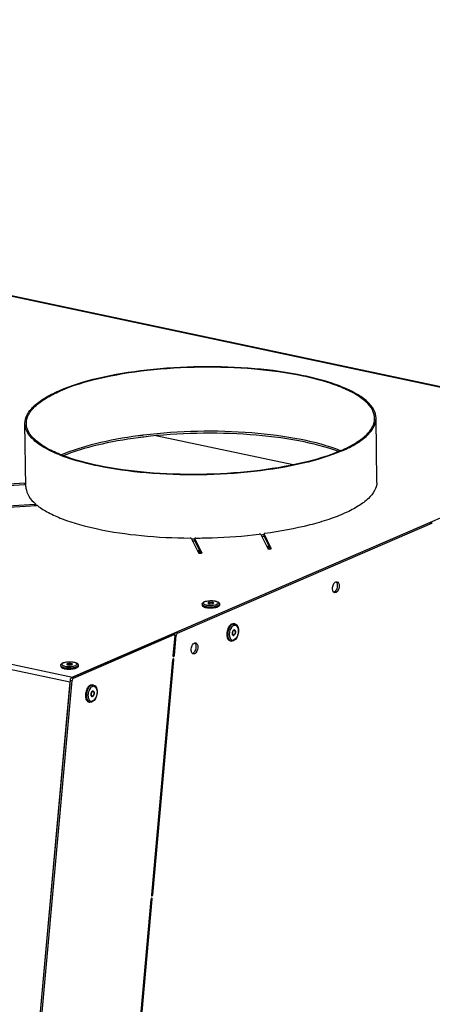
# Model space of a CAD drawing. Units: millimetres. Extents: x 0 to 8400, y 0 to 5940.
# Drawn here: x 7639 to 7815, y 2120 to 2541 of the extents above; entities that cross this region are included whole.
import ezdxf

# ---------------------------------------------------------------- set-up
doc = ezdxf.new("R2010")
doc.units = ezdxf.units.MM
doc.header["$LTSCALE"] = 462
for name, color, linetype in [('AANSLUITRING-150TEKEN', 7, 'CONTINUOUS'), ('DIN7337A-4_0X7_0-AL-STAAL-TEKEN', 7, 'CONTINUOUS'), ('PAN009TEKEN', 7, 'CONTINUOUS'), ('PAN037TEKEN', 7, 'CONTINUOUS'), ('PANCUB006TEKEN', 7, 'CONTINUOUS')]:
    doc.layers.add(name, color=color, linetype=linetype)

msp = doc.modelspace()

# ---------------------------------------------------------------- linework, layer by layer
at = {"layer": 'AANSLUITRING-150TEKEN', "color": 5, "linetype": 'Continuous'}
for p, q in [((7641.848, 2341.004), (7641.436, 2368.021)), ((7791.831, 2343.294), (7791.418, 2370.311)), ((7690.095, 2362.779), (7689.756, 2362.734)), ((7691.494, 2362.959), (7691.436, 2362.952)), ((7691.511, 2362.946), (7691.452, 2362.939)), ((7745.142, 2314.914), (7745.002, 2314.896)), ((7745.156, 2314.901), (7745.014, 2314.885))]:
    msp.add_line(p, q, dxfattribs=at)
for centre, radius, start, end in [((7716.807, 2161.181), 203.36, 97.16674, 97.54777), ((7717.186, 2158.173), 206.392, 96.97348, 97.15084), ((7716.996, 2156.787), 206.933, 96.88505, 97.54202), ((7659.609, 2348.799), 20.689, 228.9351, 230.00878), ((7716.808, 2524.408), 205.6, 277.11135, 277.48807), ((7713.484, 2561.344), 242.697, 269.78038, 270.11869), ((7713.466, 2562.63), 244.737, 269.87525, 270.12685), ((7716.802, 2525.415), 207.363, 277.15303, 277.42519), ((7712.843, 2603.901), 290.263, 270.43711, 270.64643), ((7712.851, 2603.379), 290.312, 270.49153, 270.70083), ((7715.907, 2566.262), 252.489, 276.55762, 276.78904), ((7716.016, 2564.841), 251.632, 276.65002, 276.84953)]:
    msp.add_arc(centre, radius, start, end, dxfattribs=at)
for points, knots in [([(7791.418, 2370.311), (7791.4, 2371.549), (7790.581, 2374.272), (7787.52, 2377.782), (7782.867, 2380.994), (7776.667, 2383.908), (7769.042, 2386.481), (7756.624, 2389.506), (7738.957, 2391.878), (7716.517, 2392.623), (7694.054, 2391.277), (7673.721, 2387.982), (7661.312, 2384.311), (7655.982, 2382.002)], [0, 0, 0, 0, 0.025844, 0.0567783, 0.0955971, 0.1431828, 0.1993597, 0.263349, 0.4097753, 0.5705013, 0.7315075, 0.8787384, 1, 1, 1, 1]), ([(7790.819, 2370.302), (7790.8, 2371.53), (7789.988, 2374.231), (7786.951, 2377.713), (7782.335, 2380.899), (7776.185, 2383.791), (7768.621, 2386.343), (7756.302, 2389.343), (7738.777, 2391.697), (7716.516, 2392.436), (7694.233, 2391.1), (7674.063, 2387.832), (7661.753, 2384.189), (7656.466, 2381.899)], [0, 0, 0, 0, 0.025844, 0.0567783, 0.0955971, 0.1431828, 0.1993597, 0.263349, 0.4097753, 0.5705013, 0.7315075, 0.8787384, 1, 1, 1, 1]), ([(7641.436, 2368.021), (7641.417, 2369.284), (7642.187, 2372.095), (7645.259, 2375.759), (7649.984, 2379.163), (7653.823, 2381.066), (7655.982, 2382.002)], [0, 0, 0, 0, 0.1791261, 0.3947079, 0.6663703, 1, 1, 1, 1]), ([(7642.036, 2368.03), (7642.017, 2369.283), (7642.781, 2372.072), (7645.828, 2375.706), (7650.515, 2379.083), (7654.324, 2380.971), (7656.466, 2381.899)], [0, 0, 0, 0, 0.1791261, 0.3947079, 0.6663703, 1, 1, 1, 1]), ([(7776.872, 2356.33), (7771.543, 2354.021), (7759.133, 2350.35), (7738.8, 2347.055), (7716.338, 2345.708), (7693.897, 2346.453), (7676.231, 2348.826), (7663.813, 2351.85), (7656.187, 2354.423), (7649.988, 2357.338), (7645.334, 2360.55), (7642.273, 2364.06), (7641.455, 2366.783), (7641.436, 2368.021)], [0, 0, 0, 0, 0.1212616, 0.2684925, 0.4294987, 0.5902247, 0.736651, 0.8006403, 0.8568172, 0.9044029, 0.9432217, 0.974156, 1, 1, 1, 1]), ([(7776.389, 2356.433), (7771.102, 2354.142), (7758.792, 2350.5), (7738.621, 2347.232), (7716.338, 2345.896), (7694.078, 2346.635), (7676.552, 2348.988), (7664.234, 2351.989), (7656.669, 2354.541), (7650.519, 2357.433), (7645.903, 2360.619), (7642.867, 2364.101), (7642.055, 2366.802), (7642.036, 2368.03)], [0, 0, 0, 0, 0.1212616, 0.2684925, 0.4294987, 0.5902247, 0.736651, 0.8006403, 0.8568172, 0.9044029, 0.9432217, 0.974156, 1, 1, 1, 1]), ([(7776.389, 2356.433), (7778.531, 2357.361), (7782.339, 2359.249), (7787.026, 2362.625), (7790.073, 2366.26), (7790.838, 2369.049), (7790.819, 2370.302)], [0, 0, 0, 0, 0.3336297, 0.6052921, 0.8208739, 1, 1, 1, 1]), ([(7776.872, 2356.33), (7779.032, 2357.266), (7782.871, 2359.169), (7787.595, 2362.573), (7790.667, 2366.237), (7791.438, 2369.048), (7791.418, 2370.311)], [0, 0, 0, 0, 0.3336297, 0.6052921, 0.8208739, 1, 1, 1, 1]), ([(7689.756, 2362.734), (7683.659, 2361.915), (7672.549, 2359.914), (7661.719, 2356.584), (7657.017, 2354.559)], [0, 0, 0, 0, 0.5457972, 1, 1, 1, 1]), ([(7776.26, 2356.378), (7770.831, 2358.522), (7758.245, 2361.798), (7737.729, 2364.425), (7715.187, 2365.014), (7699.765, 2363.972), (7692.129, 2363.038)], [0, 0, 0, 0, 0.2059073, 0.4558281, 0.7286204, 1, 1, 1, 1]), ([(7775.393, 2356.027), (7769.925, 2358.051), (7757.395, 2361.156), (7737.07, 2363.638), (7714.861, 2364.161), (7699.697, 2363.135), (7692.19, 2362.228)], [0, 0, 0, 0, 0.2081356, 0.4583752, 0.7300469, 1, 1, 1, 1]), ([(7689.836, 2361.93), (7683.926, 2361.147), (7673.104, 2359.239), (7662.535, 2356.115), (7657.89, 2354.232)], [0, 0, 0, 0, 0.5432424, 1, 1, 1, 1])]:
    msp.add_open_spline(points, degree=3, knots=knots, dxfattribs=at)
at = {"layer": 'DIN7337A-4_0X7_0-AL-STAAL-TEKEN', "color": 5, "linetype": 'Continuous'}
for p, q in [((7719.828, 2291.227), (7719.831, 2291.037)), ((7721.828, 2291.258), (7721.831, 2291.068)), ((7717.086, 2290.71), (7717.093, 2290.234)), ((7724.585, 2290.824), (7724.592, 2290.349)), ((7731.037, 2282.323), (7730.634, 2282.409)), ((7730.869, 2279.548), (7730.708, 2279.582)), ((7729.479, 2274.987), (7729.076, 2275.072)), ((7730.454, 2277.591), (7730.292, 2277.625)), ((7656.719, 2264.556), (7656.727, 2264.081)), ((7659.462, 2265.074), (7659.465, 2264.884)), ((7661.462, 2265.105), (7661.464, 2264.914)), ((7664.218, 2264.671), (7664.226, 2264.195)), ((7670.671, 2256.17), (7670.268, 2256.255)), ((7670.503, 2253.394), (7670.342, 2253.428)), ((7670.087, 2251.438), (7669.926, 2251.472)), ((7669.113, 2248.833), (7668.71, 2248.919))]:
    msp.add_line(p, q, dxfattribs=at)
for centre, radius, start, end in [((7719.462, 2288.441), 3.64, 110.587, 113.3797), ((7720.2, 2290.47), 0.856, 116.00135, 116.43505), ((7719.924, 2291.229), 0.0956, 171.78446, 180.86793), ((7720.502, 2289.866), 1.708, 106.46698, 107.41912), ((7721.475, 2290.481), 0.866, 65.46395, 65.95884), ((7721.503, 2290.541), 0.799, 63.7036, 65.48075), ((7720.186, 2296.737), 7.57, 259.08253, 259.8528), ((7720.156, 2291.754), 0.799, 243.70357, 245.47959), ((7719.927, 2291.039), 0.0956, 180.89881, 188.82504), ((7721.122, 2292.726), 1.819, 285.73292, 286.46878), ((7721.154, 2292.619), 1.708, 286.46698, 287.41912), ((7721.423, 2291.898), 0.938, 293.37238, 296.3848), ((7721.735, 2291.066), 0.0953, 353.7924, 0.87709), ((7721.301, 2296.755), 7.572, 281.89605, 282.67034), ((7721.464, 2296.494), 6.815, 283.4664, 283.97141), ((7721.582, 2296.027), 6.334, 283.95949, 285.44428), ((7732.879, 2278.543), 4.655, 146.85954, 147.75953), ((7732.783, 2278.605), 4.541, 146.12989, 146.85887), ((7732.457, 2278.807), 3.454, 140.25537, 144.0866), ((7732.223, 2278.999), 3.15, 138.18488, 140.22639), ((7730.657, 2279.37), 0.418, 57.72112, 66.32966), ((7730.645, 2279.352), 0.44, 56.50551, 57.7706), ((7732.207, 2277.623), 3.455, 191.93129, 195.78832), ((7731.912, 2277.541), 3.148, 195.81811, 197.79904), ((7730.332, 2277.837), 0.416, 270.8271, 276.47519), ((7730.33, 2277.857), 0.436, 276.46397, 279.58871), ((7659.095, 2262.287), 3.64, 110.587, 113.3797), ((7659.82, 2270.584), 7.57, 259.08253, 259.8528), ((7659.79, 2265.6), 0.799, 243.70357, 245.47959), ((7659.834, 2264.317), 0.856, 116.00135, 116.43505), ((7659.557, 2265.076), 0.0956, 171.78446, 180.86793), ((7659.56, 2264.885), 0.0956, 180.89881, 188.82504), ((7660.136, 2263.713), 1.708, 106.46698, 107.41912), ((7660.756, 2266.573), 1.819, 285.73292, 286.46878), ((7660.788, 2266.465), 1.708, 286.46698, 287.41912), ((7661.057, 2265.745), 0.938, 293.37238, 296.3848), ((7661.109, 2264.328), 0.866, 65.46395, 65.95884), ((7661.369, 2264.913), 0.0953, 353.7924, 0.87709), ((7661.137, 2264.388), 0.799, 63.7036, 65.48075), ((7660.935, 2270.602), 7.572, 281.89605, 282.67034), ((7661.098, 2270.34), 6.815, 283.4664, 283.97141), ((7661.216, 2269.874), 6.334, 283.95949, 285.44428), ((7672.512, 2252.39), 4.655, 146.85954, 147.75953), ((7672.417, 2252.452), 4.541, 146.12989, 146.85887), ((7672.091, 2252.653), 3.454, 140.25537, 144.0866), ((7671.857, 2252.846), 3.15, 138.18488, 140.22639), ((7670.29, 2253.217), 0.418, 57.72112, 66.32966), ((7670.279, 2253.198), 0.44, 56.50551, 57.7706), ((7671.841, 2251.47), 3.455, 191.93129, 195.78832), ((7671.546, 2251.388), 3.148, 195.81811, 197.79904), ((7669.966, 2251.684), 0.416, 270.8271, 276.47519), ((7669.963, 2251.704), 0.436, 276.46397, 279.58871)]:
    msp.add_arc(centre, radius, start, end, dxfattribs=at)
for points, knots in [([(7717.086, 2290.71), (7717.084, 2290.835), (7717.141, 2291.086), (7717.366, 2291.387), (7717.667, 2291.614), (7717.896, 2291.729), (7718.017, 2291.782)], [0, 0, 0, 0, 0.2508327, 0.4920404, 0.7355146, 1, 1, 1, 1]), ([(7718.042, 2291.719), (7717.948, 2291.67), (7717.788, 2291.57), (7717.611, 2291.383), (7717.556, 2291.161), (7717.657, 2290.951), (7717.866, 2290.776), (7718.171, 2290.619), (7718.569, 2290.484), (7719.238, 2290.33), (7720.192, 2290.23), (7721.372, 2290.24), (7722.476, 2290.378), (7723.159, 2290.561), (7723.447, 2290.686)], [0, 0, 0, 0, 0.0458853, 0.0808343, 0.1088298, 0.1380637, 0.175798, 0.2248886, 0.2854779, 0.356375, 0.5207186, 0.6977053, 0.86443, 1, 1, 1, 1]), ([(7718.182, 2291.848), (7718.452, 2291.95), (7719.055, 2292.109), (7720.021, 2292.244), (7721.053, 2292.285), (7722.067, 2292.231), (7722.983, 2292.083), (7723.748, 2291.847), (7724.271, 2291.53), (7724.531, 2291.161), (7724.583, 2290.937), (7724.585, 2290.824)], [0, 0, 0, 0, 0.1232192, 0.2649927, 0.4158512, 0.5639045, 0.697928, 0.8107366, 0.9052746, 0.9517785, 1, 1, 1, 1]), ([(7718.209, 2291.799), (7718.507, 2291.928), (7719.215, 2292.115), (7720.356, 2292.25), (7721.569, 2292.252), (7722.669, 2292.119), (7723.445, 2291.904), (7723.869, 2291.654), (7724.052, 2291.464), (7724.098, 2291.233), (7723.981, 2291.018), (7723.754, 2290.835), (7723.56, 2290.735), (7723.447, 2290.686)], [0, 0, 0, 0, 0.1366812, 0.3049872, 0.4824757, 0.6447949, 0.7708218, 0.8163685, 0.8507441, 0.8785481, 0.9087296, 0.9484038, 1, 1, 1, 1]), ([(7719.861, 2291.448), (7719.826, 2291.433), (7719.731, 2291.387), (7719.627, 2291.297), (7719.628, 2291.224)], [0, 0, 0, 0, 0.3421721, 1, 1, 1, 1]), ([(7719.628, 2291.224), (7719.628, 2291.214), (7719.636, 2291.165), (7719.671, 2291.125), (7719.7, 2291.101)], [0, 0, 0, 0, 0.2196839, 1, 1, 1, 1]), ([(7719.689, 2291.15), (7719.686, 2291.147), (7719.68, 2291.141), (7719.675, 2291.135), (7719.672, 2291.132)], [0, 0, 0, 0, 0.5092931, 1, 1, 1, 1]), ([(7719.819, 2291.237), (7719.806, 2291.23), (7719.76, 2291.206), (7719.716, 2291.176), (7719.689, 2291.15)], [0, 0, 0, 0, 0.282369, 1, 1, 1, 1]), ([(7719.828, 2291.227), (7719.829, 2291.14), (7720.02, 2291.039), (7720.252, 2290.978), (7720.632, 2290.925), (7721.099, 2290.935), (7721.477, 2291.004), (7721.634, 2291.072)], [0, 0, 0, 0, 0.1376412, 0.2586278, 0.4062013, 0.7300701, 1, 1, 1, 1]), ([(7720.018, 2291.504), (7720.217, 2291.563), (7720.651, 2291.622), (7721.182, 2291.615), (7721.588, 2291.544), (7721.835, 2291.471), (7722.026, 2291.354), (7722.028, 2291.261)], [0, 0, 0, 0, 0.2936715, 0.613563, 0.7539708, 0.8678767, 1, 1, 1, 1]), ([(7720.022, 2291.414), (7720.179, 2291.482), (7720.556, 2291.55), (7721.023, 2291.56), (7721.403, 2291.507), (7721.636, 2291.447), (7721.826, 2291.345), (7721.828, 2291.258)], [0, 0, 0, 0, 0.2699299, 0.5937987, 0.7413722, 0.8623588, 1, 1, 1, 1]), ([(7721.828, 2291.258), (7721.828, 2291.246), (7721.818, 2291.19), (7721.77, 2291.15), (7721.734, 2291.125)], [0, 0, 0, 0, 0.2061614, 1, 1, 1, 1]), ([(7721.97, 2291.145), (7721.961, 2291.137), (7721.922, 2291.103), (7721.876, 2291.076), (7721.84, 2291.058)], [0, 0, 0, 0, 0.2186739, 1, 1, 1, 1]), ([(7722.028, 2291.261), (7722.028, 2291.23), (7722.008, 2291.186), (7721.979, 2291.154), (7721.97, 2291.145)], [0, 0, 0, 0, 0.7087699, 1, 1, 1, 1]), ([(7717.086, 2290.71), (7717.089, 2290.509), (7717.408, 2290.213), (7717.9, 2289.996), (7718.247, 2289.892), (7718.44, 2289.845)], [0, 0, 0, 0, 0.3601642, 0.6447019, 1, 1, 1, 1]), ([(7717.093, 2290.234), (7717.096, 2290.002), (7717.507, 2289.677), (7718.097, 2289.454), (7718.52, 2289.349), (7718.752, 2289.304)], [0, 0, 0, 0, 0.3517014, 0.6402219, 1, 1, 1, 1]), ([(7718.44, 2289.845), (7719.183, 2289.666), (7720.739, 2289.548), (7722.292, 2289.684), (7723.051, 2289.866)], [0, 0, 0, 0, 0.4946022, 1, 1, 1, 1]), ([(7718.852, 2289.285), (7719.513, 2289.167), (7720.861, 2289.086), (7722.205, 2289.208), (7722.862, 2289.346)], [0, 0, 0, 0, 0.4999969, 1, 1, 1, 1]), ([(7719.824, 2291.026), (7719.938, 2290.974), (7720.219, 2290.905), (7720.82, 2290.852), (7721.308, 2290.888), (7721.615, 2290.975)], [0, 0, 0, 0, 0.2078228, 0.4722012, 1, 1, 1, 1]), ([(7722.962, 2289.368), (7723.047, 2289.387), (7723.353, 2289.462), (7723.655, 2289.559), (7723.865, 2289.65)], [0, 0, 0, 0, 0.2746749, 1, 1, 1, 1]), ([(7723.268, 2289.922), (7723.322, 2289.937), (7723.522, 2289.995), (7723.718, 2290.065), (7723.857, 2290.125)], [0, 0, 0, 0, 0.2686595, 1, 1, 1, 1]), ([(7724.585, 2290.824), (7724.587, 2290.688), (7724.441, 2290.467), (7724.158, 2290.269), (7723.965, 2290.172), (7723.857, 2290.125)], [0, 0, 0, 0, 0.389561, 0.6635271, 1, 1, 1, 1]), ([(7724.592, 2290.349), (7724.594, 2290.212), (7724.448, 2289.991), (7724.165, 2289.793), (7723.973, 2289.696), (7723.865, 2289.65)], [0, 0, 0, 0, 0.389561, 0.6635271, 1, 1, 1, 1]), ([(7728.515, 2281.075), (7728.159, 2280.499), (7727.678, 2279.203), (7727.591, 2277.824), (7727.682, 2277.153)], [0, 0, 0, 0, 0.4999884, 1, 1, 1, 1]), ([(7728.941, 2281.026), (7728.616, 2280.51), (7728.15, 2279.344), (7728.012, 2278.098), (7728.047, 2277.475)], [0, 0, 0, 0, 0.4942648, 1, 1, 1, 1]), ([(7729.801, 2282.308), (7729.68, 2282.256), (7729.157, 2281.956), (7728.761, 2281.473), (7728.515, 2281.075)], [0, 0, 0, 0, 0.2192836, 1, 1, 1, 1]), ([(7729.66, 2280.832), (7729.26, 2280.281), (7728.746, 2278.976), (7728.686, 2277.575), (7728.827, 2276.909)], [0, 0, 0, 0, 0.4999933, 1, 1, 1, 1]), ([(7730.204, 2282.222), (7730.094, 2282.175), (7729.619, 2281.908), (7729.248, 2281.486), (7729.013, 2281.136)], [0, 0, 0, 0, 0.2213665, 1, 1, 1, 1]), ([(7729.801, 2282.308), (7729.87, 2282.338), (7730.135, 2282.434), (7730.432, 2282.452), (7730.634, 2282.409)], [0, 0, 0, 0, 0.2662011, 1, 1, 1, 1]), ([(7730.614, 2281.661), (7730.549, 2281.633), (7730.272, 2281.489), (7730.035, 2281.278), (7729.875, 2281.1)], [0, 0, 0, 0, 0.2291452, 1, 1, 1, 1]), ([(7730.457, 2279.589), (7730.295, 2279.447), (7730.114, 2279.14), (7729.982, 2278.698), (7729.94, 2278.337), (7729.964, 2277.997), (7730.05, 2277.708), (7730.197, 2277.49), (7730.341, 2277.411), (7730.412, 2277.396)], [0, 0, 0, 0, 0.2593373, 0.4071593, 0.5545557, 0.6921653, 0.8127119, 0.9135317, 1, 1, 1, 1]), ([(7730.647, 2279.521), (7730.484, 2279.45), (7730.286, 2279.205), (7730.134, 2278.835), (7730.067, 2278.505), (7730.065, 2278.182), (7730.129, 2277.901), (7730.254, 2277.685), (7730.388, 2277.605), (7730.454, 2277.591)], [0, 0, 0, 0, 0.2353728, 0.381525, 0.5330191, 0.6778697, 0.8057531, 0.9115032, 1, 1, 1, 1]), ([(7730.204, 2282.222), (7730.273, 2282.252), (7730.538, 2282.348), (7730.835, 2282.366), (7731.037, 2282.323)], [0, 0, 0, 0, 0.2662011, 1, 1, 1, 1]), ([(7730.644, 2279.711), (7730.594, 2279.689), (7730.529, 2279.65), (7730.472, 2279.602), (7730.457, 2279.589)], [0, 0, 0, 0, 0.7344848, 1, 1, 1, 1]), ([(7730.486, 2279.555), (7730.504, 2279.563), (7730.575, 2279.589), (7730.654, 2279.593), (7730.708, 2279.582)], [0, 0, 0, 0, 0.2660922, 1, 1, 1, 1]), ([(7731.037, 2282.323), (7731.327, 2282.262), (7731.896, 2281.943), (7732.43, 2281.098), (7732.69, 2280.041), (7732.697, 2278.862), (7732.46, 2277.66), (7731.896, 2276.28), (7731.13, 2275.376), (7730.504, 2275.104)], [0, 0, 0, 0, 0.1031426, 0.2142281, 0.3395255, 0.4780144, 0.6222296, 0.7622617, 1, 1, 1, 1]), ([(7730.614, 2281.661), (7730.842, 2281.76), (7731.381, 2281.841), (7732.091, 2281.343), (7732.491, 2280.469), (7732.632, 2279.362), (7732.5, 2278.148), (7732.115, 2276.991), (7731.532, 2276.05), (7730.989, 2275.599), (7730.708, 2275.478)], [0, 0, 0, 0, 0.0919001, 0.1844671, 0.2991715, 0.4388973, 0.593616, 0.747937, 0.8865967, 1, 1, 1, 1]), ([(7730.644, 2279.711), (7730.666, 2279.72), (7730.751, 2279.751), (7730.846, 2279.757), (7730.91, 2279.743)], [0, 0, 0, 0, 0.2660922, 1, 1, 1, 1]), ([(7730.647, 2279.521), (7730.665, 2279.529), (7730.736, 2279.554), (7730.815, 2279.559), (7730.869, 2279.548)], [0, 0, 0, 0, 0.2660922, 1, 1, 1, 1]), ([(7730.869, 2279.548), (7730.934, 2279.534), (7731.068, 2279.453), (7731.193, 2279.238), (7731.257, 2278.956), (7731.255, 2278.634), (7731.188, 2278.304), (7731.037, 2277.934), (7730.839, 2277.689), (7730.676, 2277.618)], [0, 0, 0, 0, 0.0884968, 0.1942469, 0.3221303, 0.4669809, 0.618475, 0.7646272, 1, 1, 1, 1]), ([(7730.91, 2279.743), (7730.989, 2279.727), (7731.149, 2279.63), (7731.3, 2279.372), (7731.376, 2279.034), (7731.374, 2278.647), (7731.294, 2278.25), (7731.112, 2277.807), (7730.874, 2277.513), (7730.679, 2277.428)], [0, 0, 0, 0, 0.0884968, 0.1942469, 0.3221303, 0.4669809, 0.618475, 0.7646272, 1, 1, 1, 1]), ([(7730.888, 2279.718), (7730.921, 2279.697), (7731.055, 2279.58), (7731.129, 2279.408), (7731.164, 2279.274)], [0, 0, 0, 0, 0.2190144, 1, 1, 1, 1]), ([(7727.682, 2277.153), (7727.718, 2276.889), (7727.826, 2276.395), (7728.125, 2275.751), (7728.541, 2275.28), (7728.899, 2275.11), (7729.076, 2275.072)], [0, 0, 0, 0, 0.3023422, 0.5671712, 0.7954656, 1, 1, 1, 1]), ([(7728.047, 2277.475), (7728.061, 2277.212), (7728.164, 2276.362), (7728.58, 2275.444), (7729.104, 2275.134)], [0, 0, 0, 0, 0.3012712, 1, 1, 1, 1]), ([(7728.914, 2276.579), (7728.986, 2276.355), (7729.165, 2275.954), (7729.6, 2275.499), (7730.162, 2275.317), (7730.536, 2275.403), (7730.708, 2275.478)], [0, 0, 0, 0, 0.2938007, 0.541627, 0.7648095, 1, 1, 1, 1]), ([(7730.504, 2275.104), (7730.423, 2275.069), (7730.096, 2274.951), (7729.732, 2274.933), (7729.479, 2274.987)], [0, 0, 0, 0, 0.2566059, 1, 1, 1, 1]), ([(7729.998, 2277.899), (7730.014, 2277.863), (7730.079, 2277.744), (7730.197, 2277.646), (7730.292, 2277.625)], [0, 0, 0, 0, 0.2875457, 1, 1, 1, 1]), ([(7730.412, 2277.396), (7730.477, 2277.382), (7730.572, 2277.387), (7730.657, 2277.418), (7730.679, 2277.428)], [0, 0, 0, 0, 0.7339078, 1, 1, 1, 1]), ([(7730.454, 2277.591), (7730.508, 2277.58), (7730.587, 2277.584), (7730.657, 2277.61), (7730.676, 2277.618)], [0, 0, 0, 0, 0.7339078, 1, 1, 1, 1]), ([(7730.704, 2277.584), (7730.689, 2277.571), (7730.632, 2277.523), (7730.568, 2277.484), (7730.517, 2277.462)], [0, 0, 0, 0, 0.2655152, 1, 1, 1, 1]), ([(7657.815, 2265.695), (7658.085, 2265.797), (7658.688, 2265.956), (7659.654, 2266.09), (7660.687, 2266.132), (7661.701, 2266.078), (7662.617, 2265.93), (7663.382, 2265.694), (7663.905, 2265.376), (7664.164, 2265.007), (7664.217, 2264.784), (7664.218, 2264.671)], [0, 0, 0, 0, 0.1232192, 0.2649927, 0.4158512, 0.5639045, 0.697928, 0.8107366, 0.9052746, 0.9517785, 1, 1, 1, 1]), ([(7657.842, 2265.646), (7658.141, 2265.775), (7658.848, 2265.962), (7659.99, 2266.097), (7661.202, 2266.099), (7662.303, 2265.966), (7663.079, 2265.751), (7663.503, 2265.501), (7663.685, 2265.311), (7663.732, 2265.08), (7663.615, 2264.864), (7663.388, 2264.681), (7663.194, 2264.582), (7663.081, 2264.533)], [0, 0, 0, 0, 0.1366812, 0.3049872, 0.4824757, 0.6447949, 0.7708218, 0.8163685, 0.8507441, 0.8785481, 0.9087296, 0.9484038, 1, 1, 1, 1]), ([(7656.719, 2264.556), (7656.717, 2264.682), (7656.775, 2264.932), (7656.999, 2265.233), (7657.301, 2265.461), (7657.529, 2265.576), (7657.651, 2265.629)], [0, 0, 0, 0, 0.2508327, 0.4920404, 0.7355146, 1, 1, 1, 1]), ([(7656.719, 2264.556), (7656.722, 2264.356), (7657.041, 2264.059), (7657.534, 2263.843), (7657.881, 2263.739), (7658.073, 2263.692)], [0, 0, 0, 0, 0.3601642, 0.6447019, 1, 1, 1, 1]), ([(7656.727, 2264.081), (7656.73, 2263.849), (7657.141, 2263.524), (7657.731, 2263.301), (7658.153, 2263.195), (7658.386, 2263.15)], [0, 0, 0, 0, 0.3517014, 0.6402219, 1, 1, 1, 1]), ([(7657.676, 2265.566), (7657.582, 2265.517), (7657.422, 2265.417), (7657.244, 2265.229), (7657.19, 2265.008), (7657.291, 2264.798), (7657.5, 2264.623), (7657.805, 2264.466), (7658.203, 2264.331), (7658.872, 2264.177), (7659.825, 2264.076), (7661.006, 2264.087), (7662.11, 2264.225), (7662.793, 2264.408), (7663.081, 2264.533)], [0, 0, 0, 0, 0.0458853, 0.0808343, 0.1088298, 0.1380637, 0.175798, 0.2248886, 0.2854779, 0.356375, 0.5207186, 0.6977053, 0.86443, 1, 1, 1, 1]), ([(7658.073, 2263.692), (7658.817, 2263.512), (7660.373, 2263.394), (7661.925, 2263.531), (7662.685, 2263.713)], [0, 0, 0, 0, 0.4946022, 1, 1, 1, 1]), ([(7658.486, 2263.132), (7659.147, 2263.013), (7660.495, 2262.933), (7661.839, 2263.055), (7662.496, 2263.193)], [0, 0, 0, 0, 0.4999969, 1, 1, 1, 1]), ([(7659.495, 2265.295), (7659.46, 2265.28), (7659.365, 2265.234), (7659.261, 2265.143), (7659.262, 2265.071)], [0, 0, 0, 0, 0.3421721, 1, 1, 1, 1]), ([(7659.262, 2265.071), (7659.262, 2265.06), (7659.27, 2265.012), (7659.305, 2264.972), (7659.334, 2264.948)], [0, 0, 0, 0, 0.2196839, 1, 1, 1, 1]), ([(7659.323, 2264.997), (7659.32, 2264.994), (7659.314, 2264.988), (7659.308, 2264.982), (7659.306, 2264.979)], [0, 0, 0, 0, 0.5092931, 1, 1, 1, 1]), ([(7659.453, 2265.084), (7659.44, 2265.077), (7659.394, 2265.053), (7659.35, 2265.023), (7659.323, 2264.997)], [0, 0, 0, 0, 0.282369, 1, 1, 1, 1]), ([(7659.458, 2264.873), (7659.572, 2264.821), (7659.853, 2264.751), (7660.454, 2264.698), (7660.942, 2264.735), (7661.249, 2264.821)], [0, 0, 0, 0, 0.2078228, 0.4722012, 1, 1, 1, 1]), ([(7659.462, 2265.074), (7659.463, 2264.987), (7659.654, 2264.885), (7659.886, 2264.825), (7660.266, 2264.772), (7660.733, 2264.782), (7661.111, 2264.85), (7661.268, 2264.918)], [0, 0, 0, 0, 0.1376412, 0.2586278, 0.4062013, 0.7300701, 1, 1, 1, 1]), ([(7659.652, 2265.351), (7659.85, 2265.41), (7660.284, 2265.469), (7660.815, 2265.461), (7661.222, 2265.391), (7661.468, 2265.318), (7661.66, 2265.201), (7661.662, 2265.108)], [0, 0, 0, 0, 0.2936715, 0.613563, 0.7539708, 0.8678767, 1, 1, 1, 1]), ([(7659.656, 2265.26), (7659.813, 2265.328), (7660.19, 2265.397), (7660.657, 2265.407), (7661.037, 2265.354), (7661.269, 2265.293), (7661.46, 2265.192), (7661.462, 2265.105)], [0, 0, 0, 0, 0.2699299, 0.5937987, 0.7413722, 0.8623588, 1, 1, 1, 1]), ([(7661.462, 2265.105), (7661.462, 2265.093), (7661.452, 2265.037), (7661.404, 2264.996), (7661.368, 2264.971)], [0, 0, 0, 0, 0.2061614, 1, 1, 1, 1]), ([(7661.603, 2264.991), (7661.595, 2264.984), (7661.556, 2264.949), (7661.51, 2264.923), (7661.474, 2264.905)], [0, 0, 0, 0, 0.2186739, 1, 1, 1, 1]), ([(7661.662, 2265.108), (7661.662, 2265.076), (7661.642, 2265.032), (7661.613, 2265), (7661.603, 2264.991)], [0, 0, 0, 0, 0.7087699, 1, 1, 1, 1]), ([(7662.596, 2263.215), (7662.68, 2263.234), (7662.987, 2263.308), (7663.289, 2263.405), (7663.498, 2263.496)], [0, 0, 0, 0, 0.2746749, 1, 1, 1, 1]), ([(7662.902, 2263.769), (7662.956, 2263.784), (7663.155, 2263.842), (7663.352, 2263.911), (7663.491, 2263.972)], [0, 0, 0, 0, 0.2686595, 1, 1, 1, 1]), ([(7664.218, 2264.671), (7664.221, 2264.535), (7664.075, 2264.313), (7663.792, 2264.116), (7663.599, 2264.019), (7663.491, 2263.972)], [0, 0, 0, 0, 0.389561, 0.6635271, 1, 1, 1, 1]), ([(7664.226, 2264.195), (7664.228, 2264.059), (7664.082, 2263.838), (7663.799, 2263.64), (7663.606, 2263.543), (7663.498, 2263.496)], [0, 0, 0, 0, 0.389561, 0.6635271, 1, 1, 1, 1]), ([(7668.149, 2254.921), (7667.793, 2254.345), (7667.312, 2253.05), (7667.225, 2251.671), (7667.316, 2251)], [0, 0, 0, 0, 0.4999884, 1, 1, 1, 1]), ([(7668.575, 2254.873), (7668.25, 2254.357), (7667.784, 2253.19), (7667.646, 2251.945), (7667.68, 2251.321)], [0, 0, 0, 0, 0.4942648, 1, 1, 1, 1]), ([(7669.435, 2256.155), (7669.314, 2256.102), (7668.791, 2255.802), (7668.395, 2255.319), (7668.149, 2254.921)], [0, 0, 0, 0, 0.2192836, 1, 1, 1, 1]), ([(7669.294, 2254.679), (7668.894, 2254.128), (7668.38, 2252.823), (7668.319, 2251.422), (7668.461, 2250.756)], [0, 0, 0, 0, 0.4999933, 1, 1, 1, 1]), ([(7669.838, 2256.069), (7669.728, 2256.021), (7669.252, 2255.755), (7668.881, 2255.333), (7668.646, 2254.983)], [0, 0, 0, 0, 0.2213665, 1, 1, 1, 1]), ([(7669.435, 2256.155), (7669.504, 2256.184), (7669.769, 2256.281), (7670.065, 2256.298), (7670.268, 2256.255)], [0, 0, 0, 0, 0.2662011, 1, 1, 1, 1]), ([(7670.248, 2255.508), (7670.182, 2255.479), (7669.906, 2255.336), (7669.669, 2255.125), (7669.509, 2254.946)], [0, 0, 0, 0, 0.2291452, 1, 1, 1, 1]), ([(7670.091, 2253.436), (7669.928, 2253.293), (7669.747, 2252.987), (7669.616, 2252.544), (7669.574, 2252.183), (7669.597, 2251.844), (7669.684, 2251.554), (7669.831, 2251.337), (7669.975, 2251.257), (7670.046, 2251.242)], [0, 0, 0, 0, 0.2593373, 0.4071593, 0.5545557, 0.6921653, 0.8127119, 0.9135317, 1, 1, 1, 1]), ([(7670.281, 2253.367), (7670.117, 2253.297), (7669.92, 2253.052), (7669.768, 2252.682), (7669.701, 2252.351), (7669.699, 2252.029), (7669.763, 2251.747), (7669.888, 2251.532), (7670.022, 2251.452), (7670.087, 2251.438)], [0, 0, 0, 0, 0.2353728, 0.381525, 0.5330191, 0.6778697, 0.8057531, 0.9115032, 1, 1, 1, 1]), ([(7669.838, 2256.069), (7669.907, 2256.099), (7670.172, 2256.195), (7670.468, 2256.213), (7670.671, 2256.17)], [0, 0, 0, 0, 0.2662011, 1, 1, 1, 1]), ([(7670.278, 2253.558), (7670.227, 2253.536), (7670.163, 2253.496), (7670.106, 2253.449), (7670.091, 2253.436)], [0, 0, 0, 0, 0.7344848, 1, 1, 1, 1]), ([(7670.119, 2253.402), (7670.138, 2253.41), (7670.208, 2253.435), (7670.288, 2253.44), (7670.342, 2253.428)], [0, 0, 0, 0, 0.2660922, 1, 1, 1, 1]), ([(7670.671, 2256.17), (7670.961, 2256.108), (7671.529, 2255.79), (7672.064, 2254.945), (7672.324, 2253.888), (7672.331, 2252.708), (7672.093, 2251.507), (7671.53, 2250.127), (7670.764, 2249.222), (7670.138, 2248.951)], [0, 0, 0, 0, 0.1031426, 0.2142281, 0.3395255, 0.4780144, 0.6222296, 0.7622617, 1, 1, 1, 1]), ([(7670.248, 2255.508), (7670.475, 2255.606), (7671.015, 2255.688), (7671.725, 2255.19), (7672.124, 2254.316), (7672.266, 2253.209), (7672.134, 2251.994), (7671.749, 2250.838), (7671.166, 2249.897), (7670.623, 2249.446), (7670.342, 2249.324)], [0, 0, 0, 0, 0.0919001, 0.1844671, 0.2991715, 0.4388973, 0.593616, 0.747937, 0.8865967, 1, 1, 1, 1]), ([(7670.278, 2253.558), (7670.3, 2253.567), (7670.385, 2253.598), (7670.479, 2253.604), (7670.544, 2253.59)], [0, 0, 0, 0, 0.2660922, 1, 1, 1, 1]), ([(7670.281, 2253.367), (7670.299, 2253.375), (7670.37, 2253.401), (7670.449, 2253.406), (7670.503, 2253.394)], [0, 0, 0, 0, 0.2660922, 1, 1, 1, 1]), ([(7670.503, 2253.394), (7670.568, 2253.38), (7670.702, 2253.3), (7670.827, 2253.085), (7670.891, 2252.803), (7670.889, 2252.481), (7670.822, 2252.15), (7670.67, 2251.781), (7670.473, 2251.535), (7670.31, 2251.465)], [0, 0, 0, 0, 0.0884968, 0.1942469, 0.3221303, 0.4669809, 0.618475, 0.7646272, 1, 1, 1, 1]), ([(7670.544, 2253.59), (7670.623, 2253.573), (7670.783, 2253.477), (7670.934, 2253.218), (7671.01, 2252.88), (7671.008, 2252.494), (7670.928, 2252.097), (7670.746, 2251.653), (7670.508, 2251.359), (7670.312, 2251.274)], [0, 0, 0, 0, 0.0884968, 0.1942469, 0.3221303, 0.4669809, 0.618475, 0.7646272, 1, 1, 1, 1]), ([(7670.522, 2253.565), (7670.554, 2253.544), (7670.689, 2253.427), (7670.763, 2253.254), (7670.798, 2253.121)], [0, 0, 0, 0, 0.2190144, 1, 1, 1, 1]), ([(7667.316, 2251), (7667.352, 2250.735), (7667.46, 2250.242), (7667.759, 2249.598), (7668.175, 2249.127), (7668.533, 2248.957), (7668.71, 2248.919)], [0, 0, 0, 0, 0.3023422, 0.5671712, 0.7954656, 1, 1, 1, 1]), ([(7667.68, 2251.321), (7667.695, 2251.059), (7667.798, 2250.208), (7668.213, 2249.29), (7668.738, 2248.981)], [0, 0, 0, 0, 0.3012712, 1, 1, 1, 1]), ([(7668.548, 2250.426), (7668.62, 2250.202), (7668.799, 2249.801), (7669.234, 2249.345), (7669.796, 2249.164), (7670.17, 2249.25), (7670.342, 2249.324)], [0, 0, 0, 0, 0.2938007, 0.541627, 0.7648095, 1, 1, 1, 1]), ([(7669.632, 2251.745), (7669.648, 2251.71), (7669.712, 2251.59), (7669.831, 2251.492), (7669.926, 2251.472)], [0, 0, 0, 0, 0.2875457, 1, 1, 1, 1]), ([(7670.046, 2251.242), (7670.111, 2251.228), (7670.206, 2251.234), (7670.29, 2251.265), (7670.312, 2251.274)], [0, 0, 0, 0, 0.7339078, 1, 1, 1, 1]), ([(7670.087, 2251.438), (7670.141, 2251.426), (7670.22, 2251.431), (7670.291, 2251.457), (7670.31, 2251.465)], [0, 0, 0, 0, 0.7339078, 1, 1, 1, 1]), ([(7670.338, 2251.43), (7670.323, 2251.417), (7670.266, 2251.37), (7670.201, 2251.33), (7670.151, 2251.309)], [0, 0, 0, 0, 0.2655152, 1, 1, 1, 1]), ([(7670.138, 2248.951), (7670.056, 2248.916), (7669.73, 2248.798), (7669.365, 2248.78), (7669.113, 2248.833)], [0, 0, 0, 0, 0.2566059, 1, 1, 1, 1])]:
    msp.add_open_spline(points, degree=3, knots=knots, dxfattribs=at)
for points in [[(7718.209, 2291.799), (7718.152, 2291.774), (7718.096, 2291.748), (7718.042, 2291.719)], [(7719.7, 2291.101), (7719.731, 2291.075), (7719.766, 2291.055), (7719.802, 2291.037)], [(7719.857, 2291.303), (7719.843, 2291.285), (7719.832, 2291.264), (7719.829, 2291.243)], [(7719.922, 2291.36), (7719.898, 2291.344), (7719.875, 2291.325), (7719.857, 2291.303)], [(7719.861, 2291.448), (7719.903, 2291.466), (7719.947, 2291.482), (7719.991, 2291.496)], [(7720.022, 2291.414), (7719.987, 2291.399), (7719.953, 2291.382), (7719.922, 2291.36)], [(7721.734, 2291.125), (7721.702, 2291.104), (7721.668, 2291.087), (7721.634, 2291.072)], [(7721.857, 2291.258), (7721.893, 2291.24), (7721.928, 2291.22), (7721.959, 2291.194)], [(7721.959, 2291.194), (7721.97, 2291.185), (7721.98, 2291.175), (7721.99, 2291.164)], [(7721.665, 2290.989), (7721.709, 2291.003), (7721.753, 2291.019), (7721.795, 2291.037)], [(7730.486, 2279.555), (7730.428, 2279.53), (7730.375, 2279.494), (7730.328, 2279.452)], [(7729.104, 2275.134), (7729.22, 2275.066), (7729.348, 2275.015), (7729.479, 2274.987)], [(7730.402, 2277.427), (7730.442, 2277.434), (7730.481, 2277.446), (7730.517, 2277.462)], [(7730.834, 2277.721), (7730.795, 2277.672), (7730.751, 2277.625), (7730.704, 2277.584)], [(7657.842, 2265.646), (7657.786, 2265.621), (7657.73, 2265.595), (7657.676, 2265.566)], [(7659.334, 2264.948), (7659.365, 2264.922), (7659.4, 2264.901), (7659.435, 2264.884)], [(7659.491, 2265.149), (7659.477, 2265.132), (7659.466, 2265.111), (7659.463, 2265.089)], [(7659.556, 2265.207), (7659.532, 2265.191), (7659.509, 2265.172), (7659.491, 2265.149)], [(7659.495, 2265.295), (7659.537, 2265.313), (7659.58, 2265.329), (7659.625, 2265.343)], [(7659.656, 2265.26), (7659.621, 2265.245), (7659.587, 2265.228), (7659.556, 2265.207)], [(7661.368, 2264.971), (7661.336, 2264.95), (7661.302, 2264.933), (7661.268, 2264.918)], [(7661.299, 2264.836), (7661.343, 2264.85), (7661.386, 2264.866), (7661.429, 2264.884)], [(7661.491, 2265.105), (7661.527, 2265.087), (7661.562, 2265.066), (7661.592, 2265.041)], [(7661.592, 2265.041), (7661.604, 2265.031), (7661.614, 2265.021), (7661.624, 2265.01)], [(7670.119, 2253.402), (7670.062, 2253.377), (7670.009, 2253.34), (7669.962, 2253.299)], [(7668.738, 2248.981), (7668.854, 2248.912), (7668.982, 2248.861), (7669.113, 2248.833)], [(7670.036, 2251.274), (7670.076, 2251.281), (7670.114, 2251.293), (7670.151, 2251.309)], [(7670.467, 2251.567), (7670.428, 2251.518), (7670.385, 2251.472), (7670.338, 2251.43)]]:
    msp.add_open_spline(points, degree=3, dxfattribs=at)
at = {"layer": 'PAN009TEKEN', "color": 5, "linetype": 'Continuous'}
msp.add_line((7756.002, 2350.33), (7697.418, 2362.77), dxfattribs=at)
at = {"layer": 'PAN037TEKEN', "color": 5, "linetype": 'Continuous'}
for p, q in [((7078.753, 2540.691), (7905.481, 2365.134)), ((7905.926, 2365.188), (7079.197, 2540.745)), ((6835.085, 2435.124), (7661.814, 2259.566)), ((6833.944, 2433.047), (7660.672, 2257.489)), ((7905.481, 2365.134), (7661.814, 2259.566)), ((7641.582, 2342.465), (7621.302, 2341.228)), ((7621.529, 2340.775), (7641.309, 2341.981)), ((7641.59, 2341.972), (7641.582, 2342.465)), ((7641.879, 2340.446), (7641.881, 2340.423)), ((7641.88, 2340.446), (7641.881, 2340.423)), ((7645.623, 2333.365), (7625.844, 2332.159)), ((7645.631, 2332.898), (7645.623, 2333.365)), ((7646.057, 2332.924), (7646.048, 2333.524)), ((7626.071, 2331.705), (7646.352, 2332.942)), ((7742.163, 2320.565), (7745.193, 2314.514)), ((7743.578, 2319.88), (7743.563, 2320.831)), ((7743.563, 2320.831), (7743.569, 2320.808)), ((7743.584, 2319.857), (7743.569, 2320.808)), ((7746.676, 2314.605), (7743.569, 2320.808)), ((7712.436, 2318.909), (7715.542, 2312.706)), ((7714.004, 2317.918), (7713.989, 2318.869)), ((7713.989, 2318.869), (7713.995, 2318.846)), ((7714.009, 2317.895), (7713.995, 2318.846)), ((7717.025, 2312.796), (7713.995, 2318.846)), ((7714.009, 2317.895), (7714.004, 2317.918)), ((7716.68, 2312.562), (7714.009, 2317.895)), ((7746.331, 2314.371), (7743.584, 2319.857)), ((7717.025, 2312.796), (7717.025, 2312.762)), ((7717.033, 2312.762), (7717.025, 2312.796)), ((7746.676, 2314.605), (7746.676, 2314.571)), ((7746.684, 2314.571), (7746.676, 2314.605)), ((7660.672, 2257.489), (7639.695, 2024.784)), ((7660.672, 2257.489), (7660.755, 2257.502)), ((7661.814, 2259.566), (7661.814, 2259.515))]:
    msp.add_line(p, q, dxfattribs=at)
for centre, radius, start, end in [((7784.679, 2343.187), 7.153, 356.56004, 357.56278), ((7784.709, 2343.185), 7.123, 357.56228, 0.87369), ((7648.982, 2341.113), 7.135, 180.87833, 185.37006), ((7664.152, 2257.173), 3.494, 165.68869, 174.81214), ((7664.137, 2257.179), 3.479, 162.60967, 165.71618), ((7662.371, 2258.388), 1.306, 123.54836, 128.83754)]:
    msp.add_arc(centre, radius, start, end, dxfattribs=at)
for points, knots in [([(7641.836, 2341.902), (7641.809, 2341.92), (7641.639, 2341.984), (7641.455, 2341.99), (7641.309, 2341.981)], [0, 0, 0, 0, 0.1831027, 1, 1, 1, 1]), ([(7791.819, 2342.757), (7791.748, 2341.572), (7790.897, 2338.999), (7788.032, 2335.617), (7783.721, 2332.444), (7778.013, 2329.493), (7771.007, 2326.805), (7759.593, 2323.5), (7750.345, 2321.838), (7743.883, 2320.98)], [0, 0, 0, 0, 0.0646073, 0.1419547, 0.2378312, 0.3541254, 0.4905156, 0.6453866, 1, 1, 1, 1]), ([(7641.881, 2340.423), (7642, 2339.198), (7643.007, 2336.56), (7644.899, 2334.549), (7646.02, 2333.574)], [0, 0, 0, 0, 0.4528192, 1, 1, 1, 1]), ([(7645.623, 2333.365), (7645.726, 2333.371), (7645.861, 2333.385), (7646.049, 2333.471), (7646.048, 2333.524)], [0, 0, 0, 0, 0.6626133, 1, 1, 1, 1]), ([(7646.048, 2333.524), (7646.048, 2333.533), (7646.041, 2333.552), (7646.028, 2333.567), (7646.02, 2333.574)], [0, 0, 0, 0, 0.45145, 1, 1, 1, 1]), ([(7646.894, 2332.853), (7646.834, 2332.9), (7646.642, 2332.94), (7646.46, 2332.949), (7646.352, 2332.942)], [0, 0, 0, 0, 0.411484, 1, 1, 1, 1]), ([(7646.894, 2332.853), (7648.307, 2331.746), (7651.677, 2329.663), (7660.107, 2325.937), (7673.426, 2322.363), (7691.774, 2319.717), (7705.035, 2319.076), (7711.974, 2319.033)], [0, 0, 0, 0, 0.0799551, 0.1754073, 0.4097576, 0.6909732, 1, 1, 1, 1]), ([(7714.505, 2319.031), (7716.793, 2319.04), (7725.811, 2319.206), (7734.822, 2319.868), (7741.505, 2320.678)], [0, 0, 0, 0, 0.2537131, 1, 1, 1, 1]), ([(7742.163, 2320.565), (7742.125, 2320.642), (7741.852, 2320.685), (7741.645, 2320.695), (7741.505, 2320.678)], [0, 0, 0, 0, 0.3799329, 1, 1, 1, 1]), ([(7743.883, 2320.98), (7743.804, 2320.969), (7743.696, 2320.953), (7743.563, 2320.872), (7743.563, 2320.831)], [0, 0, 0, 0, 0.6593327, 1, 1, 1, 1]), ([(7712.436, 2318.909), (7712.409, 2318.963), (7712.227, 2319.017), (7712.076, 2319.033), (7711.974, 2319.033)], [0, 0, 0, 0, 0.3685678, 1, 1, 1, 1]), ([(7714.505, 2319.031), (7714.382, 2319.03), (7714.226, 2319.019), (7713.988, 2318.932), (7713.989, 2318.869)], [0, 0, 0, 0, 0.6606959, 1, 1, 1, 1]), ([(7715.542, 2312.706), (7715.569, 2312.653), (7715.726, 2312.578), (7716.102, 2312.505), (7716.45, 2312.513), (7716.682, 2312.561)], [0, 0, 0, 0, 0.1487627, 0.3978344, 1, 1, 1, 1]), ([(7716.682, 2312.561), (7716.771, 2312.579), (7716.899, 2312.607), (7717.034, 2312.713), (7717.033, 2312.762)], [0, 0, 0, 0, 0.6503531, 1, 1, 1, 1]), ([(7745.193, 2314.514), (7745.219, 2314.462), (7745.377, 2314.387), (7745.753, 2314.313), (7746.101, 2314.321), (7746.333, 2314.37)], [0, 0, 0, 0, 0.1487627, 0.3978344, 1, 1, 1, 1]), ([(7746.333, 2314.37), (7746.422, 2314.388), (7746.55, 2314.416), (7746.685, 2314.522), (7746.684, 2314.571)], [0, 0, 0, 0, 0.6503531, 1, 1, 1, 1])]:
    msp.add_open_spline(points, degree=3, knots=knots, dxfattribs=at)
for points in [[(7641.582, 2342.465), (7641.665, 2342.47), (7641.748, 2342.481), (7641.828, 2342.503)], [(7661.649, 2259.477), (7661.701, 2259.511), (7661.756, 2259.542), (7661.814, 2259.566)]]:
    msp.add_open_spline(points, degree=3, dxfattribs=at)
at = {"layer": 'PANCUB006TEKEN', "color": 5, "linetype": 'Continuous'}
for p, q in [((7705.785, 2278.565), (7814.421, 2325.63)), ((7706.59, 2278.393), (7815.226, 2325.459)), ((7814.421, 2325.63), (7815.226, 2325.459)), ((7814.643, 2325.657), (7815.449, 2325.486)), ((7705.785, 2278.565), (7706.59, 2278.393)), ((7661.398, 2259.334), (7704.334, 2277.936)), ((7662.204, 2259.163), (7705.14, 2277.765)), ((7704.334, 2277.936), (7705.14, 2277.765)), ((7704.445, 2277.95), (7705.251, 2277.779)), ((7705.44, 2277.333), (7704.668, 2268.768)), ((7705.253, 2268.855), (7706.02, 2277.355)), ((7705.439, 2277.478), (7706.02, 2277.355)), ((7704.491, 2266.805), (7695.439, 2166.391)), ((7696.025, 2166.478), (7705.076, 2266.892)), ((7705.076, 2266.892), (7704.534, 2267.008)), ((7705.253, 2268.855), (7704.687, 2268.976)), ((7639.775, 2024.766), (7660.827, 2258.296)), ((7640.581, 2024.595), (7661.633, 2258.124)), ((7660.827, 2258.296), (7661.633, 2258.124)), ((7661.398, 2259.334), (7662.204, 2259.163)), ((7696.025, 2166.478), (7695.458, 2166.599)), ((7695.262, 2164.428), (7686.211, 2064.014)), ((7686.796, 2064.102), (7695.848, 2164.516)), ((7695.848, 2164.516), (7695.305, 2164.631))]:
    msp.add_line(p, q, dxfattribs=at)
for centre, radius, start, end in [((7706.925, 2277.376), 1.718, 159.58168, 166.51778), ((7707.751, 2277.199), 1.739, 159.58129, 174.84595)]:
    msp.add_arc(centre, radius, start, end, dxfattribs=at)
for points in [[(7814.421, 2325.63), (7814.489, 2325.66), (7814.57, 2325.673), (7814.643, 2325.657)], [(7815.449, 2325.486), (7815.376, 2325.502), (7815.295, 2325.489), (7815.226, 2325.459)], [(7774.312, 2300.293), (7774.448, 2300.336), (7774.601, 2300.348), (7774.741, 2300.319)], [(7774.315, 2300.293), (7774.369, 2300.245), (7774.418, 2300.192), (7774.462, 2300.135)], [(7773.744, 2295.623), (7773.604, 2295.653), (7773.47, 2295.726), (7773.363, 2295.82)], [(7704.334, 2277.936), (7704.369, 2277.951), (7704.409, 2277.957), (7704.445, 2277.95)], [(7705.251, 2277.779), (7705.215, 2277.786), (7705.174, 2277.78), (7705.14, 2277.765)], [(7705.44, 2277.333), (7705.445, 2277.391), (7705.445, 2277.451), (7705.436, 2277.509)], [(7713.945, 2274.14), (7714.082, 2274.183), (7714.234, 2274.195), (7714.375, 2274.165)], [(7713.949, 2274.14), (7714.003, 2274.092), (7714.052, 2274.039), (7714.096, 2273.982)], [(7713.377, 2269.47), (7713.238, 2269.5), (7713.104, 2269.572), (7712.997, 2269.667)]]:
    msp.add_open_spline(points, degree=3, dxfattribs=at)
for points, knots in [([(7772.822, 2297.356), (7772.812, 2297.995), (7773.051, 2299.124), (7773.833, 2300.142), (7774.312, 2300.293)], [0, 0, 0, 0, 0.5600448, 1, 1, 1, 1]), ([(7774.462, 2300.135), (7774.526, 2300.052), (7774.774, 2299.634), (7774.851, 2299.135), (7774.857, 2298.757)], [0, 0, 0, 0, 0.2166662, 1, 1, 1, 1]), ([(7774.741, 2300.319), (7775.023, 2300.259), (7775.569, 2299.689), (7775.656, 2298.987), (7775.663, 2298.586)], [0, 0, 0, 0, 0.4186116, 1, 1, 1, 1]), ([(7773.363, 2295.82), (7773.276, 2295.896), (7772.926, 2296.334), (7772.828, 2296.919), (7772.822, 2297.356)], [0, 0, 0, 0, 0.2092965, 1, 1, 1, 1]), ([(7774.857, 2298.757), (7774.866, 2298.118), (7774.628, 2296.989), (7773.846, 2295.971), (7773.367, 2295.82)], [0, 0, 0, 0, 0.5600448, 1, 1, 1, 1]), ([(7775.663, 2298.586), (7775.668, 2298.202), (7775.555, 2297.061), (7774.571, 2295.448), (7773.744, 2295.623)], [0, 0, 0, 0, 0.3124064, 1, 1, 1, 1]), ([(7705.316, 2277.976), (7705.341, 2278.045), (7705.445, 2278.274), (7705.619, 2278.493), (7705.785, 2278.565)], [0, 0, 0, 0, 0.2906217, 1, 1, 1, 1]), ([(7705.436, 2277.509), (7705.431, 2277.543), (7705.408, 2277.65), (7705.327, 2277.762), (7705.251, 2277.779)], [0, 0, 0, 0, 0.3098518, 1, 1, 1, 1]), ([(7706.59, 2278.393), (7706.541, 2278.372), (7706.325, 2278.231), (7706.192, 2277.994), (7706.122, 2277.805)], [0, 0, 0, 0, 0.2097762, 1, 1, 1, 1]), ([(7712.456, 2271.202), (7712.446, 2271.841), (7712.685, 2272.97), (7713.466, 2273.989), (7713.945, 2274.14)], [0, 0, 0, 0, 0.5600448, 1, 1, 1, 1]), ([(7712.997, 2269.667), (7712.91, 2269.743), (7712.56, 2270.181), (7712.462, 2270.766), (7712.456, 2271.202)], [0, 0, 0, 0, 0.2092965, 1, 1, 1, 1]), ([(7714.49, 2272.604), (7714.5, 2271.965), (7714.261, 2270.836), (7713.48, 2269.817), (7713.001, 2269.667)], [0, 0, 0, 0, 0.5600448, 1, 1, 1, 1]), ([(7715.296, 2272.433), (7715.302, 2272.049), (7715.189, 2270.908), (7714.205, 2269.294), (7713.377, 2269.47)], [0, 0, 0, 0, 0.3124064, 1, 1, 1, 1]), ([(7714.096, 2273.982), (7714.16, 2273.899), (7714.408, 2273.481), (7714.485, 2272.982), (7714.49, 2272.604)], [0, 0, 0, 0, 0.2166662, 1, 1, 1, 1]), ([(7714.375, 2274.165), (7714.657, 2274.105), (7715.203, 2273.536), (7715.29, 2272.833), (7715.296, 2272.433)], [0, 0, 0, 0, 0.4186116, 1, 1, 1, 1]), ([(7704.888, 2267.338), (7704.845, 2267.347), (7704.597, 2267.283), (7704.508, 2266.996), (7704.491, 2266.805)], [0, 0, 0, 0, 0.1855701, 1, 1, 1, 1]), ([(7704.668, 2268.768), (7704.663, 2268.714), (7704.659, 2268.555), (7704.746, 2268.346), (7704.857, 2268.322)], [0, 0, 0, 0, 0.3219678, 1, 1, 1, 1]), ([(7704.857, 2268.322), (7704.9, 2268.313), (7705.148, 2268.377), (7705.236, 2268.664), (7705.253, 2268.855)], [0, 0, 0, 0, 0.1855701, 1, 1, 1, 1]), ([(7705.076, 2266.892), (7705.081, 2266.946), (7705.085, 2267.106), (7704.999, 2267.314), (7704.888, 2267.338)], [0, 0, 0, 0, 0.3219678, 1, 1, 1, 1]), ([(7660.827, 2258.296), (7660.837, 2258.411), (7660.912, 2258.799), (7661.134, 2259.22), (7661.398, 2259.334)], [0, 0, 0, 0, 0.287257, 1, 1, 1, 1]), ([(7662.204, 2259.163), (7662.128, 2259.13), (7661.801, 2258.873), (7661.662, 2258.445), (7661.633, 2258.124)], [0, 0, 0, 0, 0.2043624, 1, 1, 1, 1]), ([(7695.659, 2164.961), (7695.616, 2164.97), (7695.368, 2164.906), (7695.28, 2164.62), (7695.262, 2164.428)], [0, 0, 0, 0, 0.1855701, 1, 1, 1, 1]), ([(7695.439, 2166.391), (7695.435, 2166.338), (7695.431, 2166.178), (7695.517, 2165.969), (7695.628, 2165.946)], [0, 0, 0, 0, 0.3219678, 1, 1, 1, 1]), ([(7695.628, 2165.946), (7695.671, 2165.937), (7695.919, 2166), (7696.007, 2166.287), (7696.025, 2166.478)], [0, 0, 0, 0, 0.1855701, 1, 1, 1, 1]), ([(7695.848, 2164.516), (7695.853, 2164.569), (7695.857, 2164.729), (7695.77, 2164.938), (7695.659, 2164.961)], [0, 0, 0, 0, 0.3219678, 1, 1, 1, 1])]:
    msp.add_open_spline(points, degree=3, knots=knots, dxfattribs=at)

doc.saveas('drawing.dxf')
